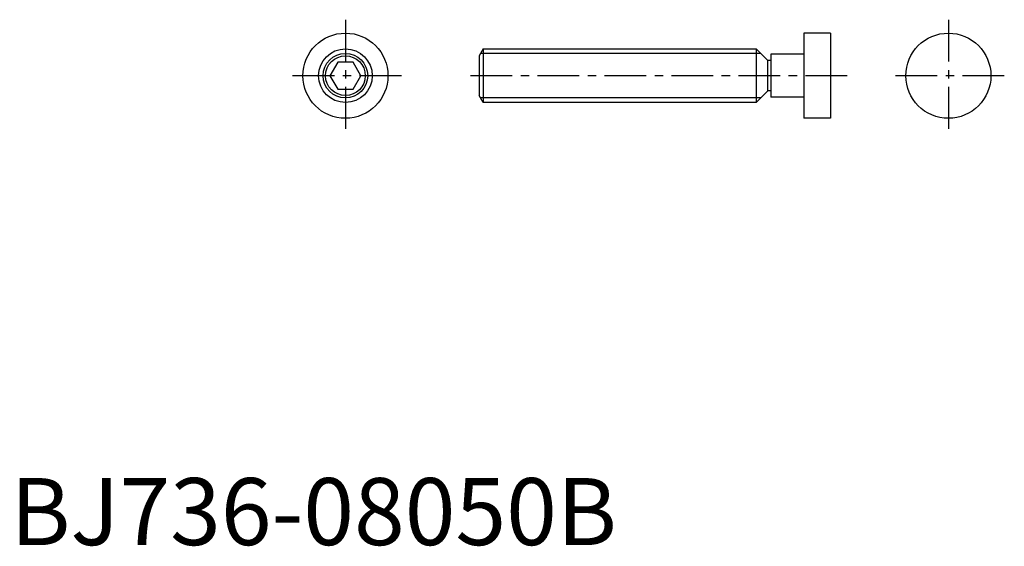
# Model space of a CAD drawing. Extents: x 1 to 148, y 0 to 78.
import ezdxf

# ---------------------------------------------------------------- set-up
doc = ezdxf.new("R2010")
doc.units = 0
doc.header["$LTSCALE"] = 5
doc.header["$MEASUREMENT"] = 0
doc.linetypes.add('CENTER', pattern=[2, 1.25, -0.25, 0.25, -0.25])
doc.layers.get('0').update_dxf_attribs({"linetype": 'CONTINUOUS'})
doc.layers.add('1', color=1, linetype='CENTER')
doc.layers.add('3', color=3, linetype='CONTINUOUS')
doc.styles.add('Standard1', font='ARIAL.TTF')

msp = doc.modelspace()

# ---------------------------------------------------------------- linework, layer by layer
for p, q in [((122.41, 76.35), (118.45, 76.35)), ((118.45, 76.35), (118.45, 63.65)), ((122.41, 76.35), (122.41, 63.65)), ((70.562, 74), (69.962, 72.96077)), ((70.562, 74), (70.562, 66)), ((70.562, 74), (111.3, 74)), ((111.3, 74), (113.05, 72.25)), ((111.3, 74), (111.3, 66)), ((69.962, 72.96077), (69.962, 67.03923)), ((113.52, 72.25), (113.05, 72.25)), ((113.05, 67.75), (113.05, 72.25)), ((118.45, 73.2), (113.52, 73.2)), ((113.52, 73.2), (113.52, 66.8)), ((48.845299, 72), (47.690599, 70)), ((51.154701, 72), (48.845299, 72)), ((52.309401, 70), (51.154701, 72)), ((47.690599, 70), (48.845299, 68)), ((51.154701, 68), (52.309401, 70)), ((48.845299, 68), (51.154701, 68)), ((113.05, 67.75), (111.3, 66)), ((113.52, 67.75), (113.05, 67.75)), ((70.562, 66), (69.962, 67.03923)), ((118.45, 66.8), (113.52, 66.8)), ((111.3, 66), (70.562, 66)), ((122.41, 63.65), (118.45, 63.65))]:
    msp.add_line(p, q)
for centre, radius in [((50, 70), 6.35), ((140, 70), 6.35), ((50, 70), 4), ((50, 70), 2.96077)]:
    msp.add_circle(centre, radius)
at = {"layer": '1'}
for p, q in [((50, 78.35), (50, 61.65)), ((140, 78.35), (140, 61.65)), ((58.35, 70), (41.65, 70)), ((124.910566, 70), (67.962, 70)), ((148.35, 70), (131.65, 70))]:
    msp.add_line(p, q, dxfattribs=at)
at = {"layer": '3'}
for p, q in [((111.9765, 73.3235), (70.171423, 73.3235)), ((111.9765, 66.6765), (70.171423, 66.6765))]:
    msp.add_line(p, q, dxfattribs=at)
msp.add_circle((50, 70), 3.3235, dxfattribs=at)

# ---------------------------------------------------------------- texts
at = {"color": 3, "style": 'Standard1'}
msp.add_text('BJ736-08050B', height=10, dxfattribs=at).set_placement((0, 0))

doc.saveas('drawing.dxf')
